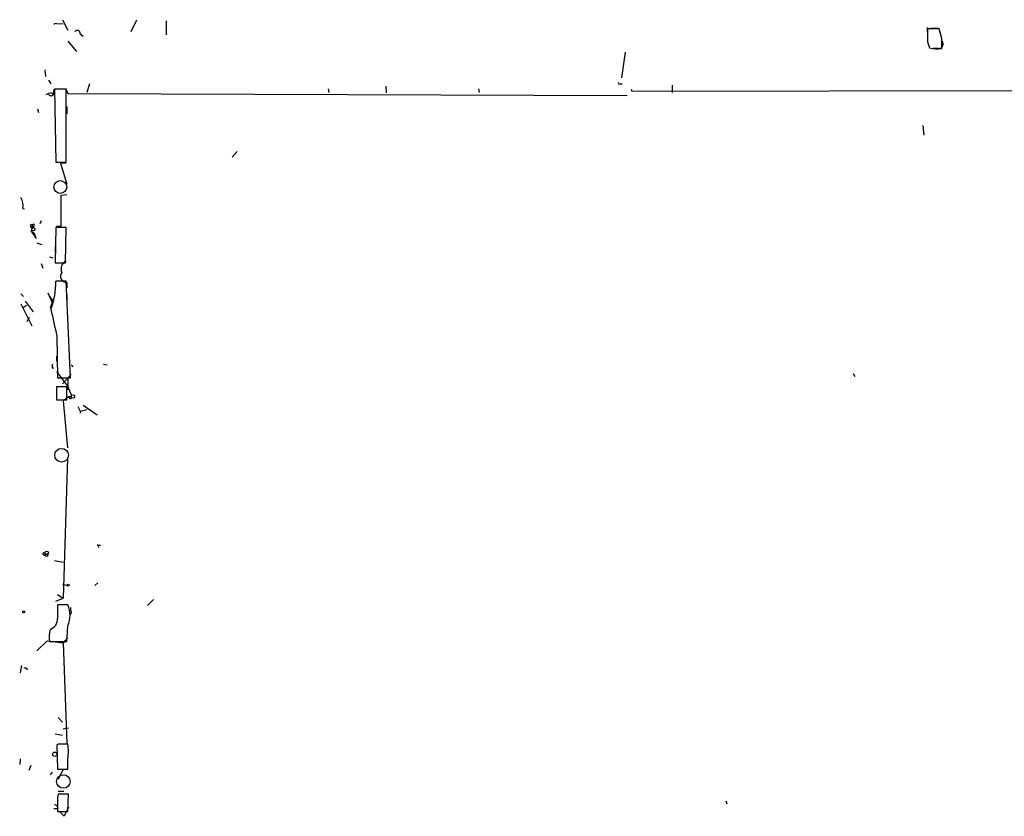
# Model space of a CAD drawing. Extents: x 0 to 733, y 0 to 937.
# Drawn here: x 0 to 137, y 826 to 937 of the extents above; entities that cross this region are included whole.
import ezdxf

# ---------------------------------------------------------------- set-up
doc = ezdxf.new("R2010")
doc.units = 0
doc.header["$MEASUREMENT"] = 0
doc.layers.add('MAIN', color=5, linetype='CONTINUOUS')

msp = doc.modelspace()

# ---------------------------------------------------------------- linework, layer by layer
at = {"layer": 'MAIN'}
for p, q in [((5.5033, 936.2577), (6.4347, 936.173)), ((6.35, 936.7657), (7.112, 935.3263)), ((16.5947, 936.681), (15.8327, 935.0723)), ((20.7433, 936.5963), (20.7433, 934.649)), ((8.8053, 934.8183), (9.2287, 934.4797)), ((126.1533, 935.665), (126.238, 934.3103)), ((127.8467, 935.4957), (126.238, 935.4957)), ((126.746, 935.5803), (127.6773, 935.5803)), ((128.1853, 934.141), (127.8467, 935.4957)), ((7.112, 933.8023), (8.2973, 932.363)), ((126.238, 933.7177), (126.492, 932.871)), ((84.328, 932.2783), (83.82, 928.7223)), ((127.762, 932.7863), (127, 932.7863)), ((3.8947, 929.823), (3.9793, 928.8917)), ((4.4027, 928.3837), (4.7413, 927.8757)), ((10.0753, 927.8757), (9.7367, 926.6903)), ((83.566, 927.8757), (83.9047, 927.8757)), ((4.826, 926.6057), (5.08, 926.3517)), ((5.1647, 927.1137), (5.08, 926.3517)), ((6.858, 927.1137), (5.2493, 927.1137)), ((5.2493, 927.1137), (5.4187, 917.0383)), ((5.4187, 927.1983), (6.2653, 927.1983)), ((6.7733, 927.283), (7.112, 926.521)), ((6.858, 917.0383), (6.858, 927.1137)), ((7.112, 926.521), (84.582, 926.267)), ((43.18, 927.1983), (43.2647, 926.6903)), ((51.1387, 927.537), (51.2233, 926.6057)), ((64.008, 927.1983), (64.0927, 926.6903)), ((85.1747, 927.1137), (85.2593, 926.8597)), ((85.2593, 926.8597), (372.0253, 927.3677)), ((90.8473, 927.7063), (90.8473, 926.6903)), ((2.8787, 924.4043), (3.048, 923.8963)), ((6.9427, 924.743), (6.9427, 923.727)), ((125.5607, 922.1183), (125.73, 920.7637)), ((30.5647, 918.4777), (29.8873, 917.7157)), ((5.4187, 917.0383), (6.858, 917.0383)), ((6.858, 916.869), (6.096, 916.869)), ((6.096, 916.869), (6.9427, 913.9903)), ((0.6773, 911.9583), (0.5927, 912.1277)), ((6.1807, 912.4663), (6.9427, 912.551)), ((6.1807, 908.1483), (6.1807, 912.4663)), ((3.3867, 908.9103), (3.2173, 908.487)), ((1.9473, 908.0637), (2.2013, 907.8943)), ((2.2013, 908.3177), (2.032, 907.471)), ((2.032, 907.471), (2.4553, 907.1323)), ((2.032, 907.471), (2.7093, 906.455)), ((2.3707, 908.1483), (2.2013, 907.8943)), ((5.4187, 907.979), (5.334, 903.0683)), ((6.858, 907.979), (5.4187, 907.979)), ((5.5033, 908.1483), (6.1807, 908.1483)), ((6.7733, 903.0683), (6.858, 907.979)), ((2.7093, 906.455), (2.4553, 907.1323)), ((2.794, 905.8623), (3.4713, 905.6083)), ((5.334, 905.3543), (5.334, 904.5077)), ((4.572, 903.915), (4.9953, 903.7457)), ((3.3867, 902.9837), (3.6407, 902.3063)), ((5.334, 903.0683), (6.7733, 903.0683)), ((6.858, 900.5283), (5.4187, 900.5283)), ((7.4507, 887.151), (6.858, 900.5283)), ((6.9427, 900.359), (6.9427, 899.597)), ((0.5927, 898.7503), (0.9313, 898.4117)), ((4.318, 898.9197), (4.9107, 897.565)), ((5.1647, 897.9037), (4.9107, 897.565)), ((6.9427, 898.6657), (6.9427, 897.819)), ((0.5927, 897.3957), (2.1167, 894.3477)), ((1.3547, 897.1417), (0.9313, 896.8877)), ((1.1853, 897.7343), (2.286, 896.295)), ((4.9107, 897.565), (4.6567, 896.803)), ((1.4393, 894.9403), (1.778, 895.533)), ((5.588, 892.9083), (5.6727, 887.151)), ((5.5033, 890.1143), (5.5033, 889.437)), ((4.9107, 888.5057), (5.1647, 888.5057)), ((7.5353, 888.929), (7.7893, 888.675)), ((12.0227, 889.0137), (12.5307, 888.929)), ((5.5033, 887.9977), (7.0273, 885.9657)), ((5.6727, 887.151), (7.4507, 887.151)), ((7.5353, 887.659), (6.35, 886.3043)), ((7.112, 886.9817), (7.112, 885.4577)), ((115.9087, 887.7437), (116.1627, 887.3203)), ((6.9427, 885.881), (5.5033, 885.881)), ((5.5033, 885.881), (5.5033, 884.103)), ((6.9427, 884.103), (6.9427, 885.881)), ((7.0273, 885.9657), (7.62, 884.6957)), ((7.2813, 884.5263), (6.4347, 883.9337)), ((7.62, 884.5263), (7.62, 884.6957)), ((7.62, 884.357), (7.62, 884.6957)), ((5.5033, 884.103), (6.9427, 884.103)), ((6.4347, 883.9337), (7.0273, 877.4143)), ((8.4667, 883.1717), (8.8053, 882.4943)), ((9.2287, 883.341), (11.176, 881.9863)), ((8.8053, 882.4943), (9.7367, 882.7483)), ((8.8053, 882.4943), (8.8053, 882.2403)), ((7.0273, 875.975), (6.4347, 856.5863)), ((11.176, 863.9523), (11.5993, 863.9523)), ((4.064, 862.6823), (3.81, 862.5977)), ((3.8947, 862.8517), (4.064, 862.6823)), ((5.2493, 861.8357), (6.4347, 861.5817)), ((6.35, 858.5337), (7.0273, 858.3643)), ((11.2607, 858.703), (10.8373, 858.3643)), ((5.6727, 857.0943), (6.4347, 856.5863)), ((5.4187, 856.163), (6.4347, 856.5863)), ((7.112, 855.655), (5.6727, 855.655)), ((18.1187, 855.5703), (18.9653, 856.417)), ((7.4507, 855.3163), (7.4507, 854.893)), ((4.2333, 850.6597), (2.794, 849.305)), ((4.2333, 850.6597), (6.4347, 850.4057)), ((4.572, 850.575), (6.9427, 850.575)), ((7.0273, 851.083), (6.4347, 850.4057)), ((6.4347, 850.4057), (6.9427, 836.4357)), ((0.6773, 847.273), (0.508, 846.257)), ((1.3547, 846.9343), (1.4393, 846.6803)), ((5.7573, 840.0763), (6.35, 839.399)), ((5.334, 837.7903), (6.35, 837.621)), ((6.4347, 838.4677), (7.1967, 838.637)), ((5.7573, 836.351), (5.588, 836.2663)), ((5.588, 836.2663), (5.6727, 832.8797)), ((0.508, 834.319), (0.4233, 833.557)), ((7.112, 832.8797), (7.112, 834.4037)), ((1.9473, 833.3877), (1.6933, 832.7103)), ((4.9107, 832.4563), (4.6567, 832.1177)), ((5.6727, 832.8797), (7.112, 832.8797)), ((6.4347, 832.8797), (5.7573, 831.4403)), ((5.7573, 829.8317), (6.5193, 829.8317)), ((5.6727, 828.477), (5.6727, 827.0377)), ((7.1967, 829.4083), (5.7573, 829.4083)), ((7.112, 827.0377), (7.1967, 829.4083)), ((98.4673, 828.0537), (98.298, 828.477)), ((5.6727, 827.3763), (5.1647, 827.3763)), ((5.6727, 827.0377), (7.112, 827.0377)), ((6.604, 826.3603), (5.9267, 827.0377)), ((7.1967, 827.6303), (6.604, 826.3603))]:
    msp.add_line(p, q, dxfattribs=at)
at = {"layer": 'MAIN', "color": 5}
for centre, radius in [((6.0536, 913.567), 0.8904), ((6.2229, 876.3984), 0.943), ((6.4769, 831.1864), 0.943)]:
    msp.add_circle(centre, radius, dxfattribs=at)
at = {"layer": 'MAIN'}
for centre, radius in [((2.3222, 907.713), 0.218), ((7.8105, 884.5476), 0.2413), ((4.1768, 862.8799), 0.2275), ((4.1486, 862.5342), 0.1706), ((7.1543, 858.4067), 0.1338), ((0.9736, 854.6814), 0.1338), ((5.2916, 834.954), 0.2993)]:
    msp.add_circle(centre, radius, dxfattribs=at)
for centre, radius, start, end in [((5.5033, 935.8347), 0.423, 90, 143.168025), ((8.3961, 934.8607), 0.4114, 354.084305, 149.045798), ((570.7376, 934.6067), 444.5005, 179.885408, 180.114592), ((127.762, 933.4213), 0.635, 270, 36.869898), ((-210.4646, 933.4637), 338.6506, 359.885392, 0.114591), ((127.5362, 936.7773), 4.0435, 255.03408, 279.237754), ((83.4814, 927.9603), 0.1198, 135, 315), ((4.9109, 925.0811), 1.527, 93.187323, 123.684864), ((4.7738, 926.6536), 0.43, 210.351382, 315.405144), ((-1.2902, 911.0307), 2.1792, 348.699865, 30.225588), ((0.9737, 910.787), 0.223, 235.283722, 304.716279), ((2.0743, 908.1907), 0.1796, 45, 225), ((2.3283, 908.2753), 0.1339, 288.462013, 161.537987), ((7.366, 902.2216), 1.2123, 114.77448, 204.770189), ((-4.6013, 900.2649), 10.0235, 338.760327, 1.505812), ((6.9037, 901.1862), 0.8281, 140.433607, 272.699325), ((4.9528, 898.3692), 0.2991, 171.831975, 225), ((5.2492, 898.4962), 0.5985, 188.116564, 261.883436), ((936.4977, 1106.442), 955.0861, 192.6899299, 192.9191169), ((131.9106, 888.7597), 127.0002, 179.885409, 180.114592), ((7.4507, 884.4416), 0.1894, 153.434949, 333.448488), ((7.4507, 969.1761), 84.65, 269.885341, 270.114592), ((11.176, 863.7407), 0.2116, 323.124688, 90), ((3.7888, 862.7459), 0.1497, 44.972935, 278.140927), ((3.9199, 862.6912), 0.1443, 220.390254, 356.465749), ((471.3723, 854.7236), 465.7005, 179.885408, 180.114579), ((3.6683, 854.2157), 3.7324, 337.316016, 22.682568), ((7.3448, 854.639), 0.2752, 292.632677, 67.367323), ((4.0957, 853.743), 1.5778, 290.827634, 1.790591), ((-543.2746, 893.9989), 551.9282, 355.487492, 355.716685), ((8.5627, 851.2241), 4.0432, 165.032982, 189.238436), ((1.1854, 931.6342), 84.7001, 269.885409, 270.114524), ((6.4346, 497.6513), 338.7004, 89.885408, 90.114575), ((-0.6793, 835.3774), 7.8519, 352.876522, 7.122754), ((8.0434, 828.7311), 2.3843, 163.499393, 186.117808), ((5.2305, 827.508), 0.4614, 343.41494, 87.66472)]:
    msp.add_arc(centre, radius, start, end, dxfattribs=at)

doc.saveas('drawing.dxf')
